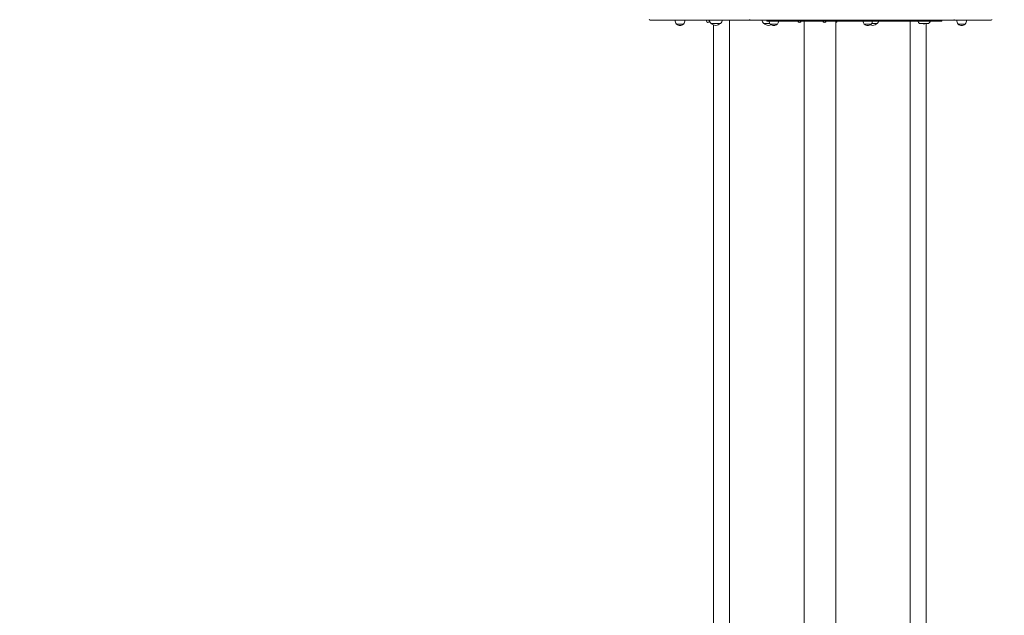
# Model space of a CAD drawing. Units: millimetres. Extents: x 23992 to 44635, y 11057 to 34340.
# Drawn here: x 34168 to 36927, y 24949 to 26618 of the extents above; entities that cross this region are included whole.
import ezdxf

# ---------------------------------------------------------------- set-up
doc = ezdxf.new("R2010")
doc.units = ezdxf.units.MM
doc.header["$LTSCALE"] = 162
doc.layers.add('Widoczne (ISO)', color=7, linetype='Continuous', lineweight=18)
doc.layers.add('Wymiar (ISO)', color=7, linetype='Continuous', lineweight=25)
doc.styles.add('tiff (ISO)', font='tahoma.ttf')
doc.dimstyles.new('tiff', dxfattribs={"dimscale": 162, "dimtxt": 4, "dimasz": 4, "dimexe": 3.175, "dimexo": 0, "dimgap": 0.762, "dimtad": 1, "dimdec": 0, "dimrnd": 1e-08, "dimzin": 0, "dimtxsty": 'tiff (ISO)', "dimblk": 'Filled-1', "dimcen": 0.09, "dimdle": 10, "dimclrd": 256, "dimclre": 256, "dimclrt": 256, "dimazin": 0, "dimtfac": 1, "dimtmove": 0, "dimatfit": 3, "dimfxl": 1, "dimtolj": 1, "dimtzin": 0, "dimlwd": 25, "dimlwe": 25, "dimarcsym": 0})

# ---------------------------------------------------------------- blocks, each defined once
blk = doc.blocks.new('Filled-1')
at = {"color": 0}
for p, q in [((0, 0), (-1, 0.25)), ((-1, 0.25), (-1, -0.25)), ((-1, 0), (0, 0)), ((-1, -0.25), (0, 0))]:
    blk.add_line(p, q, dxfattribs=at)
at = {"color": 0, "flags": 128}
blk.add_lwpolyline([(-1, -0.25), (0, 0), (-1, 0.25), (-1, -0.25)], dxfattribs=at)
at = {"color": 0}
blk.add_solid([(-1, -0.25), (0, 0), (-1, 0.25), (-1, -0.25)], dxfattribs=at)
blk = doc.blocks.new('*D4')
at = {"layer": 'Defpoints', "color": 0, "linetype": 'Continuous', "transparency": 16777216}
for p in [(35648.4, 31863.4), (24804.2, 11057.2), (33767.6, 11057.2)]:
    blk.add_point(p, dxfattribs=at)
at = {"layer": 'Wymiar (ISO)', "linetype": 'Continuous', "lineweight": 25, "transparency": 16777216}
for p, q in [((35648.4, 31863.4), (24289.8, 31863.4)), ((24804.2, 31215.4), (24804.2, 11705.2)), ((33767.6, 11057.2), (24289.8, 11057.2))]:
    blk.add_line(p, q, dxfattribs=at)
at = {"layer": 'Wymiar (ISO)', "linetype": 'Continuous', "lineweight": 25, "transparency": 16777216, "xscale": 648, "yscale": 648, "zscale": 648}
for p, rotation in [((24804.2, 31863.4), 90), ((24804.2, 11057.2), 270)]:
    blk.add_blockref('Filled-1', p, dxfattribs=dict(at, rotation=rotation))
at = {"layer": 'Wymiar (ISO)', "linetype": 'Continuous', "lineweight": 25, "transparency": 16777216, "insert": (24003.2, 20282.3), "char_height": 648, "attachment_point": 1, "rotation": 90, "style": 'tiff (ISO)'}
blk.add_mtext('\\A1;20806', dxfattribs=at)
blk = doc.blocks.new('*D5')
at = {"layer": 'Defpoints', "color": 0, "linetype": 'Continuous', "transparency": 16777216}
for p in [(28939.8, 32251), (42639.7, 24555.5), (28939.8, 22063.2)]:
    blk.add_point(p, dxfattribs=at)
at = {"layer": 'Wymiar (ISO)', "linetype": 'Continuous', "lineweight": 25, "transparency": 16777216}
for p, q in [((28939.8, 22063.2), (28939.8, 32765.3)), ((42639.7, 24555.5), (42639.7, 32765.3)), ((41991.7, 32251), (29587.8, 32251))]:
    blk.add_line(p, q, dxfattribs=at)
at = {"layer": 'Wymiar (ISO)', "linetype": 'Continuous', "lineweight": 25, "transparency": 16777216, "xscale": 648, "yscale": 648, "zscale": 648, "rotation": 180}
blk.add_blockref('Filled-1', (28939.8, 32251), dxfattribs=at)
at = {"layer": 'Wymiar (ISO)', "linetype": 'Continuous', "lineweight": 25, "transparency": 16777216, "xscale": 648, "yscale": 648, "zscale": 648}
blk.add_blockref('Filled-1', (42639.7, 32251), dxfattribs=at)
at = {"layer": 'Wymiar (ISO)', "linetype": 'Continuous', "lineweight": 25, "transparency": 16777216, "insert": (34640.6, 33049.4), "char_height": 648, "attachment_point": 1, "style": 'tiff (ISO)'}
blk.add_mtext('\\A1;13700', dxfattribs=at)
blk = doc.blocks.new('*D6')
at = {"layer": 'Defpoints', "color": 0, "linetype": 'Continuous', "transparency": 16777216}
for p in [(27039.8, 33531), (44635.4, 25637.2), (27039.8, 22117.2)]:
    blk.add_point(p, dxfattribs=at)
at = {"layer": 'Wymiar (ISO)', "linetype": 'Continuous', "lineweight": 25, "transparency": 16777216}
for p, q in [((27039.8, 22117.2), (27039.8, 34045.3)), ((44635.4, 25637.2), (44635.4, 34045.3)), ((43987.4, 33531), (27687.8, 33531))]:
    blk.add_line(p, q, dxfattribs=at)
at = {"layer": 'Wymiar (ISO)', "linetype": 'Continuous', "lineweight": 25, "transparency": 16777216, "xscale": 648, "yscale": 648, "zscale": 648, "rotation": 180}
blk.add_blockref('Filled-1', (27039.8, 33531), dxfattribs=at)
at = {"layer": 'Wymiar (ISO)', "linetype": 'Continuous', "lineweight": 25, "transparency": 16777216, "xscale": 648, "yscale": 648, "zscale": 648}
blk.add_blockref('Filled-1', (44635.4, 33531), dxfattribs=at)
at = {"layer": 'Wymiar (ISO)', "linetype": 'Continuous', "lineweight": 25, "transparency": 16777216, "insert": (34685, 34329), "char_height": 648, "attachment_point": 1, "style": 'tiff (ISO)'}
blk.add_mtext('\\A1;17596', dxfattribs=at)
blk = doc.blocks.new('*D7')
at = {"layer": 'Defpoints', "color": 0, "linetype": 'Continuous', "transparency": 16777216}
for p in [(36657.4, 29912.1), (26222.2, 13055.9), (34155.6, 13055.9)]:
    blk.add_point(p, dxfattribs=at)
at = {"layer": 'Wymiar (ISO)', "linetype": 'Continuous', "lineweight": 25, "transparency": 16777216}
for p, q in [((36657.4, 29912.1), (25707.9, 29912.1)), ((26222.2, 29264.1), (26222.2, 13703.9)), ((34155.6, 13055.9), (25707.9, 13055.9))]:
    blk.add_line(p, q, dxfattribs=at)
at = {"layer": 'Wymiar (ISO)', "linetype": 'Continuous', "lineweight": 25, "transparency": 16777216, "xscale": 648, "yscale": 648, "zscale": 648}
for p, rotation in [((26222.2, 29912.1), 90), ((26222.2, 13055.9), 270)]:
    blk.add_blockref('Filled-1', p, dxfattribs=dict(at, rotation=rotation))
at = {"layer": 'Wymiar (ISO)', "linetype": 'Continuous', "lineweight": 25, "transparency": 16777216, "insert": (25421.2, 20331.4), "char_height": 648, "attachment_point": 1, "rotation": 90, "style": 'tiff (ISO)'}
blk.add_mtext('\\A1;16856', dxfattribs=at)

msp = doc.modelspace()

# ---------------------------------------------------------------- linework, layer by layer
at = {"layer": 'Widoczne (ISO)'}
for p, q in [((35965.1, 26617.2), (35934.4, 26617.2)), ((36215.5, 26617.2), (35965.1, 26617.2)), ((36008.4, 26605.7), (36028.4, 26605.7)), ((36092.9, 26617.2), (36092.9, 26615.1)), ((36105.6, 26607.7), (36131.6, 26607.7)), ((36112.2, 24891.4), (36112.2, 26603.6)), ((36157.4, 24888.6), (36157.4, 26617.2)), ((36259.5, 26617.2), (36215.5, 26617.2)), ((36253.3, 26607.7), (36270.2, 26607.7)), ((36785.3, 26617.2), (36259.5, 26617.2)), ((36261.7, 26617.2), (36261.7, 26614.2)), ((36261.7, 26614.2), (36300, 26614.2)), ((36271.4, 26605.7), (36291.4, 26605.7)), ((36300, 26614.2), (36751.9, 26614.2)), ((36365.9, 24881.6), (36365.9, 26614.2)), ((36454.8, 24881.4), (36454.8, 26614.2)), ((36534.4, 26605.7), (36554.4, 26605.7)), ((36555.5, 26607.7), (36571, 26607.7)), ((36663.4, 24887.5), (36663.4, 26614.2)), ((36689.1, 26607.7), (36715.1, 26607.7)), ((36697.1, 26607.7), (36697.1, 26607.2)), ((36697.1, 26607.2), (36707.1, 26607.2)), ((36699.6, 26606.2), (36697.1, 26607.2)), ((36704.6, 26606.2), (36699.6, 26606.2)), ((36704.6, 26606.2), (36707.1, 26607.2)), ((36707.1, 26607.7), (36707.1, 26607.2)), ((36708.5, 24890.1), (36708.5, 26607.7)), ((36751.9, 26617.2), (36751.9, 26614.2)), ((36872.1, 26617.2), (36785.3, 26617.2)), ((36797.4, 26605.7), (36817.4, 26605.7)), ((36890.4, 26617.2), (36872.1, 26617.2))]:
    msp.add_line(p, q, dxfattribs=at)
for centre, radius, start, end in [((35934.4, 26619.2), 2, 180, 270), ((36026.9, 26617.6), 22, 181.0727, 212.7823), ((36009.4, 26606.2), 1, 210, 234.7658), ((36020.9, 26622.6), 21, 234.7658, 263.0573), ((36015.8, 26622.6), 21, 276.9427, 305.2342), ((36027.4, 26606.2), 1, 305.2342, 330), ((36009.9, 26617.6), 22, 327.2177, 358.9273), ((36097.4, 26615.1), 4.5, 180, 333.3963), ((36120.6, 26623.8), 22, 197.4607, 227.0434), ((36106.6, 26608.2), 1, 206.4679, 228.6754), ((36119.8, 26623.2), 21, 228.6754, 266.7065), ((36117.4, 26623.2), 21, 273.2935, 311.3246), ((36130.6, 26608.2), 1, 311.3246, 333.5321), ((36116.6, 26623.8), 22, 312.9566, 342.5393), ((36215.5, 26619.2), 2, 180, 270), ((36268.3, 26623.8), 22, 197.4607, 227.0434), ((36254.3, 26608.2), 1, 206.4679, 228.6754), ((36267.5, 26623.2), 21, 228.6754, 266.7065), ((36265.1, 26623.2), 21, 273.2935, 294.7814), ((36289.9, 26617.6), 22, 188.9217, 212.7823), ((36272.4, 26606.2), 1, 210, 234.7658), ((36283.9, 26622.6), 21, 234.7658, 263.0573), ((36278.8, 26622.6), 21, 276.9427, 305.2342), ((36290.4, 26606.2), 1, 305.2342, 330), ((36272.9, 26617.6), 22, 327.2177, 351.0783), ((36353.2, 26615.1), 4.5, 191.537, 348.463), ((36423.2, 26615.1), 4.5, 191.537, 348.463), ((36454.7, 26615.1), 4.5, 270.9767, 348.463), ((36552.9, 26617.6), 22, 188.9217, 212.7823), ((36535.4, 26606.2), 1, 210, 234.7658), ((36546.9, 26622.6), 21, 234.7658, 263.0573), ((36541.8, 26622.6), 21, 276.9427, 305.2342), ((36559.2, 26623.2), 21, 247.599, 266.7065), ((36553.4, 26606.2), 1, 305.2342, 330), ((36535.9, 26617.6), 22, 327.2177, 351.0783), ((36556.8, 26623.2), 21, 273.2935, 311.3246), ((36570, 26608.2), 1, 311.3246, 333.5321), ((36556, 26623.8), 22, 312.9566, 334.1246), ((36704.1, 26623.8), 22, 205.8754, 227.0434), ((36700.1, 26623.8), 22, 312.9566, 334.1246), ((36815.9, 26617.6), 22, 181.0727, 212.7823), ((36798.4, 26606.2), 1, 210, 234.7658), ((36809.9, 26622.6), 21, 234.7658, 263.0573), ((36804.8, 26622.6), 21, 276.9427, 305.2342), ((36816.4, 26606.2), 1, 305.2342, 330), ((36798.9, 26617.6), 22, 327.2177, 358.9273), ((36890.4, 26619.2), 2, 270, 0)]:
    msp.add_arc(centre, radius, start, end, dxfattribs=at)
msp.add_open_spline([(36785.3, 26617.2), (36785.3, 26617.2), (36785.3, 26617.2), (36785.4, 26617.2), (36785.5, 26617.3), (36785.8, 26617.5), (36785.9, 26617.6), (36786.1, 26618), (36786.2, 26618.2), (36786.3, 26618.7), (36786.3, 26619), (36786.3, 26619.2)], degree=3, knots=[-0.6298341, -0.6298341, -0.6298341, -0.6298341, -0.6291944, -0.6291944, -0.5489624, -0.5489624, -0.4708088, -0.4708088, -0.3926934, -0.3926934, -0.3145972, -0.3145972, -0.3145972, -0.3145972], dxfattribs=at)

# ---------------------------------------------------------------- dimensions: what is measured, and where the dimension line sits
at = {"layer": 'Wymiar (ISO)', "linetype": 'Continuous', "lineweight": 25}
for base, p1, p2, angle, picture, middle in [((27039.8, 33531), (44635.4, 25637.2), (27039.8, 22117.2), 180, '*D6', (35837.6, 33531)), ((24804.2, 11057.2), (35648.4, 31863.4), (33767.6, 11057.2), 90, '*D4', (24804.2, 21460.3)), ((26222.2, 13055.9), (36657.4, 29912.1), (34155.6, 13055.9), 90, '*D7', (26222.2, 21484))]:
    dim = msp.add_linear_dim(base=base, p1=p1, p2=p2, angle=angle, dimstyle='tiff', override={"dimdec": 0, "dimtp": 0, "dimtm": 0, "dimtdec": 2, "dimtofl": 0, "dimatfit": 1}, dxfattribs=at)
    dim.commit()
    dim.dimension.update_dxf_attribs({"geometry": picture, "text_midpoint": middle, "dimtype": 160})
dim = msp.add_linear_dim(base=(28939.8, 32251), p1=(42639.7, 24555.5), p2=(28939.8, 22063.2), dimstyle='tiff', override={"dimdec": 0, "dimtp": 0, "dimtm": 0, "dimtdec": 2, "dimtofl": 0, "dimatfit": 1}, dxfattribs=at)
dim.commit()
dim.dimension.update_dxf_attribs({"geometry": '*D5', "text_midpoint": (35789.7, 32251), "dimtype": 160})

doc.saveas('drawing.dxf')
